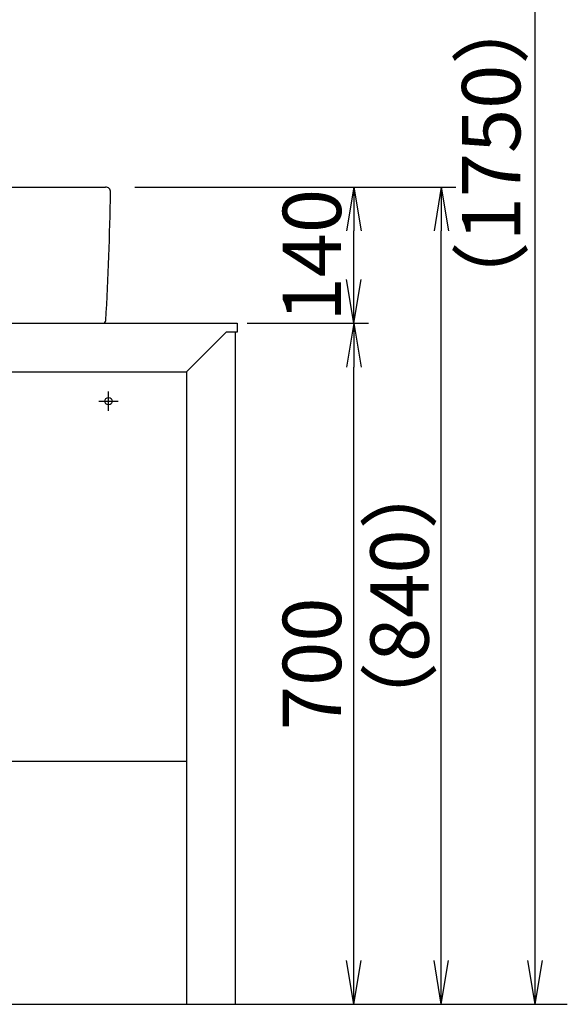
# Model space of a CAD drawing. Extents: x 261 to 3078, y 139 to 4339.
# Drawn here: x 1113 to 1675, y 920 to 1932 of the extents above; entities that cross this region are included whole.
import ezdxf

# ---------------------------------------------------------------- set-up
doc = ezdxf.new("R2010")
doc.units = 0
doc.layers.get('0').update_dxf_attribs({"linetype": 'CONTINUOUS'})
doc.layers.get('DEFPOINTS').update_dxf_attribs({"linetype": 'CONTINUOUS'})
doc.layers.add('化粧台', color=7, linetype='CONTINUOUS')
doc.layers.add('寸法', color=7, linetype='CONTINUOUS')
doc.styles.add('EXCADDIM1', font='monotxt', dxfattribs={"width": 0.84, "bigfont": 'extfont'})
doc.styles.get("Standard").update_dxf_attribs({"font": 'monotxt', "bigfont": 'extfont'})
doc.dimstyles.new('ISO-25', dxfattribs={"dimtxt": 2.5, "dimasz": 2.5, "dimexe": 1.25, "dimexo": 0.625, "dimtad": 1, "dimtxsty": 'STANDARD', "dimcen": 2.5, "dimazin": 3, "dimtfac": 1, "dimtmove": 0, "dimatfit": 3})

# ---------------------------------------------------------------- blocks, each defined once
blk = doc.blocks.new('EX_NORM')
at = {"color": 0, "linetype": 'CONTINUOUS'}
for q in [(-1, 0.167), (-1, 0), (-1, -0.167)]:
    blk.add_line((0, 0), q, dxfattribs=at)
blk = doc.blocks.new('*D22')
at = {"layer": 'DEFPOINTS', "color": 0}
for p in [(1336, 1619.5), (1456, 1619.5), (1334, 919.5)]:
    blk.add_point(p, dxfattribs=at)
at = {"layer": '寸法', "color": 3, "linetype": 'CONTINUOUS'}
for p, q in [((1346.5, 1619.5), (1471, 1619.5)), ((1456, 964.5), (1456, 1574.5))]:
    blk.add_line(p, q, dxfattribs=at)
at = {"layer": '寸法', "color": 3, "xscale": 44.99999618530273, "yscale": 44.99999618530273, "zscale": 44.99999618530273}
for p, rotation in [((1456, 1619.5), 90), ((1456, 919.5), 270)]:
    blk.add_blockref('EX_NORM', p, dxfattribs=dict(at, rotation=rotation))
at = {"layer": '寸法', "color": 2, "insert": (1420.8, 1269.5), "char_height": 60, "attachment_point": 5, "rotation": 90, "style": 'EXCADDIM1'}
blk.add_mtext('700', dxfattribs=at)
blk = doc.blocks.new('*D23')
at = {"layer": 'DEFPOINTS', "color": 0}
for p in [(1231, 1759.5), (1456, 1759.5), (1336, 1619.5)]:
    blk.add_point(p, dxfattribs=at)
at = {"layer": '寸法', "color": 3, "linetype": 'CONTINUOUS'}
for p, q in [((1231, 1759.5), (1456, 1759.5)), ((1456, 1664.5), (1456, 1714.5))]:
    blk.add_line(p, q, dxfattribs=at)
at = {"layer": '寸法', "color": 3, "xscale": 44.99999618530273, "yscale": 44.99999618530273, "zscale": 44.99999618530273}
for p, rotation in [((1456, 1759.5), 90), ((1456, 1619.5), 270)]:
    blk.add_blockref('EX_NORM', p, dxfattribs=dict(at, rotation=rotation))
at = {"layer": '寸法', "color": 2, "insert": (1420.8, 1689.5), "char_height": 60, "attachment_point": 5, "rotation": 90, "style": 'EXCADDIM1'}
blk.add_mtext('140', dxfattribs=at)
blk = doc.blocks.new('*D24')
at = {"layer": 'DEFPOINTS', "color": 0}
for p in [(1231, 1759.5), (1546, 1759.5), (1334, 919.5)]:
    blk.add_point(p, dxfattribs=at)
at = {"layer": '寸法', "color": 3, "linetype": 'CONTINUOUS'}
for p, q in [((1241.5, 1759.5), (1561, 1759.5)), ((1546, 964.5), (1546, 1714.5))]:
    blk.add_line(p, q, dxfattribs=at)
at = {"layer": '寸法', "color": 3, "xscale": 44.99999618530273, "yscale": 44.99999618530273, "zscale": 44.99999618530273}
for p, rotation in [((1546, 1759.5), 90), ((1546, 919.5), 270)]:
    blk.add_blockref('EX_NORM', p, dxfattribs=dict(at, rotation=rotation))
at = {"layer": '寸法', "color": 2, "insert": (1510.8, 1339.5), "char_height": 60, "attachment_point": 5, "rotation": 90, "style": 'EXCADDIM1'}
blk.add_mtext('（840）', dxfattribs=at)
blk = doc.blocks.new('*D27')
at = {"layer": 'DEFPOINTS', "color": 0}
for p in [(1261, 2669.5), (1642.5, 2669.5), (1243, 919.5)]:
    blk.add_point(p, dxfattribs=at)
at = {"layer": '寸法', "color": 3, "linetype": 'CONTINUOUS'}
for p, q in [((1283.5, 2669.5), (1665, 2669.5)), ((1642.5, 964.5), (1642.5, 2624.5))]:
    blk.add_line(p, q, dxfattribs=at)
at = {"layer": '寸法', "color": 3, "xscale": 44.99999618530273, "yscale": 44.99999618530273, "zscale": 44.99999618530273}
for p, rotation in [((1642.5, 2669.5), 90), ((1642.5, 919.5), 270)]:
    blk.add_blockref('EX_NORM', p, dxfattribs=dict(at, rotation=rotation))
at = {"layer": '寸法', "color": 2, "insert": (1605, 1794.5), "char_height": 60, "attachment_point": 5, "rotation": 90, "style": 'EXCADDIM1'}
blk.add_mtext('（1750）', dxfattribs=at)

msp = doc.modelspace()

# ---------------------------------------------------------------- linework, layer by layer
at = {"layer": '化粧台', "color": 2, "linetype": 'CONTINUOUS'}
for p, q in [((586, 1619.5), (1336, 1619.5)), ((1336, 1619.5), (1336, 1610.5)), ((1284, 1569.5), (1325, 1610.5)), ((1336, 1610.5), (1325, 1610.5)), ((1334, 1610.5), (1334, 919.5)), ((638, 1569.5), (1284, 1569.5)), ((1284, 1569.5), (1284, 919.5)), ((638, 1169.5), (1284, 1169.5)), ((1284, 919.5), (1334, 919.5))]:
    msp.add_line(p, q, dxfattribs=at)
at = {"layer": '化粧台', "color": 6, "linetype": 'CONTINUOUS'}
for p, q in [((1204, 1529.5), (1204, 1549.5)), ((1194, 1539.5), (1214, 1539.5))]:
    msp.add_line(p, q, dxfattribs=at)
at = {"layer": '化粧台', "color": 7, "linetype": 'CONTINUOUS'}
msp.add_line((436, 919.5), (1675.5, 919.5), dxfattribs=at)
at = {"layer": '化粧台', "color": 6, "linetype": 'CONTINUOUS'}
msp.add_circle((1204, 1539.5), 3.8, dxfattribs=at)
at = {"layer": '寸法', "color": 2, "linetype": 'CONTINUOUS'}
for p, q in [((721, 1759.5), (1201, 1759.5)), ((723.828, 1619.5), (1198.172, 1619.5))]:
    msp.add_line(p, q, dxfattribs=at)
for centre, radius, start, end in [((1201, 1754.5), 5, 359.167441, 90), ((-1793.684, 1798.019), 3000, 356.642567, 359.167441), ((1198.172, 1622.5), 3, 270, 356.642567)]:
    msp.add_arc(centre, radius, start, end, dxfattribs=at)

# ---------------------------------------------------------------- dimensions: what is measured, and where the dimension line sits
at = {"layer": '寸法', "color": 3, "linetype": 'CONTINUOUS'}
for base, p1, p2, text, override, picture, middle in [((1642.5, 2669.5), (1243, 919.5), (1261, 2669.5), '（1750）', {"dimtxt": 59.999996, "dimasz": 44.999996, "dimexe": 22.5, "dimexo": 22.5, "dimgap": 0, "dimtad": 1, "dimjust": 0, "dimtih": 0, "dimtoh": 0, "dimdec": 0, "dimzin": 0, "dimlunit": 2, "dimtxsty": 'EXCADDIM1', "dimblk1": 'EX_NORM', "dimblk2": 'EX_NORM', "dimsah": 1, "dimse1": 1, "dimse2": 0, "dimclrd": 3, "dimclre": 3, "dimclrt": 2, "dimtmove": 2}, '*D27', (1605, 1794.5)), ((1546, 1759.5), (1334, 919.5), (1231, 1759.5), '（840）', {"dimtxt": 59.999996, "dimasz": 44.999996, "dimexe": 15, "dimexo": 10.5, "dimgap": 0, "dimtad": 1, "dimjust": 0, "dimtih": 0, "dimtoh": 0, "dimdec": 0, "dimzin": 0, "dimlunit": 2, "dimtxsty": 'EXCADDIM1', "dimblk1": 'EX_NORM', "dimblk2": 'EX_NORM', "dimsah": 1, "dimse1": 1, "dimse2": 0, "dimclrd": 3, "dimclre": 3, "dimclrt": 2, "dimtmove": 2}, '*D24', (1510.75, 1339.5))]:
    dim = msp.add_linear_dim(base=base, p1=p1, p2=p2, angle=90, text=text, dimstyle='ISO-25', override=override, dxfattribs=at)
    dim.commit()
    dim.dimension.update_dxf_attribs({"geometry": picture, "text_midpoint": middle, "dimtype": 160})
for base, p1, p2, override, picture, middle in [((1456, 1759.5), (1336, 1619.5), (1231, 1759.5), {"dimtxt": 59.999996, "dimasz": 44.999996, "dimexe": 0, "dimexo": 0, "dimgap": 0, "dimtad": 1, "dimjust": 0, "dimtih": 0, "dimtoh": 0, "dimdec": 0, "dimzin": 0, "dimlunit": 2, "dimtxsty": 'EXCADDIM1', "dimblk1": 'EX_NORM', "dimblk2": 'EX_NORM', "dimsah": 1, "dimse1": 1, "dimse2": 0, "dimclrd": 3, "dimclre": 3, "dimclrt": 2, "dimtmove": 2}, '*D23', (1420.75, 1689.5)), ((1456, 1619.5), (1334, 919.5), (1336, 1619.5), {"dimtxt": 59.999996, "dimasz": 44.999996, "dimexe": 15, "dimexo": 10.5, "dimgap": 0, "dimtad": 1, "dimjust": 0, "dimtih": 0, "dimtoh": 0, "dimdec": 0, "dimzin": 0, "dimlunit": 2, "dimtxsty": 'EXCADDIM1', "dimblk1": 'EX_NORM', "dimblk2": 'EX_NORM', "dimsah": 1, "dimse1": 1, "dimse2": 0, "dimclrd": 3, "dimclre": 3, "dimclrt": 2, "dimtmove": 2}, '*D22', (1420.75, 1269.5))]:
    dim = msp.add_linear_dim(base=base, p1=p1, p2=p2, angle=90, dimstyle='ISO-25', override=override, dxfattribs=at)
    dim.commit()
    dim.dimension.update_dxf_attribs({"geometry": picture, "text_midpoint": middle, "dimtype": 160})

doc.saveas('drawing.dxf')
